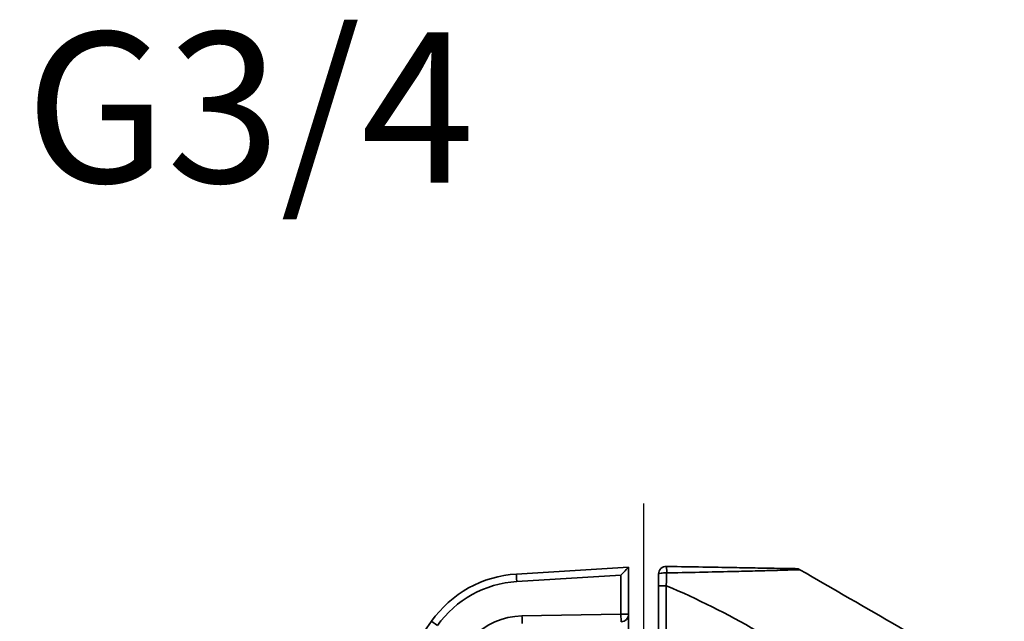
# Model space of a CAD drawing. Units: inches. Extents: x 2952 to 10290, y -70 to 306.
# Drawn here: x 3866 to 3932, y 116 to 156 of the extents above; entities that cross this region are included whole.
import ezdxf

# ---------------------------------------------------------------- set-up
doc = ezdxf.new("R2010")
doc.units = ezdxf.units.IN
doc.header["$MEASUREMENT"] = 0
doc.linetypes.add('CENTER2', pattern=[1.125, 0.75, -0.125, 0.125, -0.125])
doc.layers.add('Visible Edges(Atlas Copco)', color=7, linetype='Continuous', lineweight=35)
doc.layers.add('Visible Tangent Edges(Atlas Copco)', color=7, linetype='Continuous', lineweight=35)
doc.styles.add('Atlas Copco 7mm', font='arial.ttf', dxfattribs={"height": 7})

# ---------------------------------------------------------------- blocks, each defined once
blk = doc.blocks.new('11-50-3')
at = {"linetype": 'CENTER2', "ltscale": 15}
blk.add_line((-39, 139.193), (-39, 46.936), dxfattribs=at)
at = {"layer": 'Visible Edges(Atlas Copco)'}
for p, q in [((-40, 134.959), (-47.455, 134.506)), ((-40, 131.829), (-40, 134.959)), ((-40, 134.959), (-40, 134.959)), ((-38, 133.727), (-38, 118.977)), ((-40, 122.211), (-40, 131.829)), ((-53.117, 131.36), (-66.484, 112.522))]:
    blk.add_line(p, q, dxfattribs=at)
for centre, radius, start, end in [((-37.5, 134.511), 0.5, 89, 180), ((-47, 127.02), 7.5, 93.47762, 144.64115), ((-28.857, 134.36), 0.5, 60, 89), ((-40.5, 131.829), 0.5, 271, 0)]:
    blk.add_arc(centre, radius, start, end, dxfattribs=at)
blk.add_ellipse((-40.5, 134.428), major_axis=(-0.5, -0.531), ratio=0.008711, start_param=3.150849, end_param=4.720586, dxfattribs=at)
for points, knots in [([(-28.849, 134.86), (-28.849, 134.86), (-28.864, 134.861), (-28.943, 134.862), (-29.028, 134.863), (-29.272, 134.868), (-29.444, 134.871), (-29.836, 134.877), (-30.062, 134.881), (-30.649, 134.892), (-31.022, 134.898), (-31.855, 134.913), (-32.322, 134.921), (-33.448, 134.941), (-34.114, 134.952), (-35.528, 134.977), (-36.282, 134.99), (-37.189, 135.006), (-37.34, 135.008), (-37.491, 135.011)], [0, 0, 0, 0, 0.044802, 0.044802, 0.116484, 0.116484, 0.202175, 0.202175, 0.292596, 0.292596, 0.422506, 0.422506, 0.572671, 0.572671, 0.777244, 0.777244, 1.004588, 1.004588, 1.049966, 1.049966, 1.049966, 1.049966]), ([(-38, 134.511), (-38, 134.446), (-38, 134.381), (-38, 134.251), (-38, 134.185), (-38, 134.12), (-38, 134.054), (-38, 133.989), (-38, 133.858), (-38, 133.792), (-38, 133.727)], [0, 0, 0, 0, 0.01966121, 0.01966121, 0.03932243, 0.03932243, 0.03932243, 0.05898364, 0.05898364, 0.07864485, 0.07864485, 0.07864485, 0.07864485]), ([(-15, 126.937), (-16.14, 127.595), (-17.299, 128.265), (-19.644, 129.619), (-20.829, 130.303), (-22.025, 130.993), (-24.193, 132.245), (-26.397, 133.517), (-28.607, 134.793)], [-1.663796, -1.663796, -1.663796, -1.663796, -1.241348, -1.241348, -0.818901, -0.818901, -0.818901, -0.052829, -0.052829, -0.052829, -0.052829])]:
    blk.add_open_spline(points, degree=3, knots=knots, dxfattribs=at)
at = {"layer": 'Visible Tangent Edges(Atlas Copco)'}
for p, q in [((-47.433, 134.007), (-40.509, 134.428)), ((-40.509, 134.428), (-40.509, 131.829)), ((-37.491, 133.727), (-38, 133.727)), ((-37.491, 118.977), (-37.491, 133.727)), ((-40.509, 131.829), (-47.091, 131.714)), ((-40, 131.829), (-40.509, 131.829))]:
    blk.add_line(p, q, dxfattribs=at)
for radius, start, end in [(7, 93.47762, 144.64115), (4.694, 91, 269.21298)]:
    blk.add_arc((-47.009, 127.02), radius, start, end, dxfattribs=at)
for centre, major_axis, ratio, start_param, end_param in [((-37.5, 134.511), (0.009, 0.5), 0.072855, 4.848671, 6.283185), ((-47.425, 134.007), (-0.03, 0.499), 0.01742, 0, 1.569738), ((-37.5, 134.511), (-0.5, 0), 0.134956, 4.63778, 6.283185), ((-47.082, 131.714), (0.009, -0.5), 0.01745, 4.712084, 6.283185), ((-40.5, 131.829), (0.009, -0.5), 0.01745, 4.712084, 6.283185), ((-52.709, 131.071), (-0.408, 0.289), 0.010101, 0, 1.556563)]:
    blk.add_ellipse(centre, major_axis=major_axis, ratio=ratio, start_param=start_param, end_param=end_param, dxfattribs=at)
for points, knots in [([(-37.491, 133.727), (-37.489, 133.798), (-37.487, 133.869), (-37.482, 134.011), (-37.479, 134.083), (-37.477, 134.154), (-37.475, 134.225), (-37.472, 134.296), (-37.467, 134.437), (-37.465, 134.508), (-37.463, 134.578)], [-0.07864485, -0.07864485, -0.07864485, -0.07864485, -0.05898364, -0.05898364, -0.03932243, -0.03932243, -0.03932243, -0.01966121, -0.01966121, 0, 0, 0, 0]), ([(-37.463, 134.578), (-37.309, 134.581), (-37.156, 134.584), (-36.232, 134.601), (-35.463, 134.617), (-34.015, 134.65), (-33.333, 134.666), (-32.175, 134.695), (-31.696, 134.708), (-30.839, 134.73), (-30.455, 134.741), (-29.852, 134.757), (-29.619, 134.763), (-29.216, 134.775), (-29.04, 134.78), (-28.789, 134.787), (-28.703, 134.79), (-28.623, 134.793), (-28.607, 134.793), (-28.607, 134.793)], [-1.049966, -1.049966, -1.049966, -1.049966, -1.004588, -1.004588, -0.777244, -0.777244, -0.572671, -0.572671, -0.422506, -0.422506, -0.292596, -0.292596, -0.202175, -0.202175, -0.116484, -0.116484, -0.044802, -0.044802, 0, 0, 0, 0]), ([(-37.491, 133.727), (-35.413, 132.851), (-33.413, 131.845), (-29.114, 129.363), (-26.849, 127.833), (-24.698, 126.195), (-23.589, 125.35), (-22.509, 124.477), (-20.409, 122.684), (-19.389, 121.765), (-18.402, 120.832)], [-0.670323, -0.670323, -0.670323, -0.670323, 0, 0, 0.818901, 0.818901, 0.818901, 1.241348, 1.241348, 1.663796, 1.663796, 1.663796, 1.663796])]:
    blk.add_open_spline(points, degree=3, knots=knots, dxfattribs=at)

msp = doc.modelspace()

# ---------------------------------------------------------------- block references
msp.add_blockref('11-50-3', (3946.755, -15.113))

# ---------------------------------------------------------------- texts
at = {"style": 'Atlas Copco 7mm'}
msp.add_text('50  G3/4', height=10, dxfattribs=at).set_placement((3845.368, 145.437))

doc.saveas('drawing.dxf')
